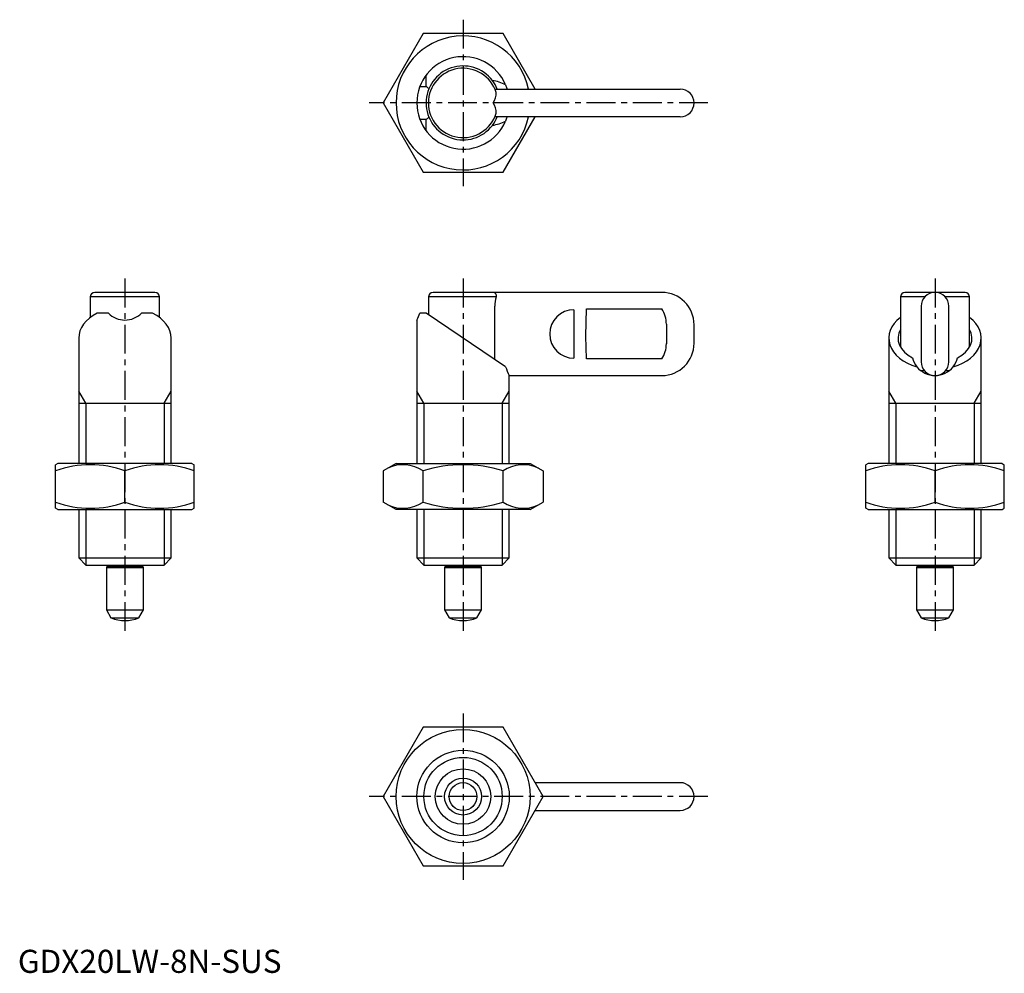
# Model space of a CAD drawing. Extents: x 0 to 213, y 0 to 206.
import ezdxf

# ---------------------------------------------------------------- set-up
doc = ezdxf.new("R2010")
doc.units = 0
doc.header["$LTSCALE"] = 5
doc.header["$MEASUREMENT"] = 0
doc.linetypes.add('CENTER', pattern=[2, 1.25, -0.25, 0.25, -0.25])
doc.layers.get('0').update_dxf_attribs({"linetype": 'CONTINUOUS'})
doc.layers.add('1', color=1, linetype='CENTER')
doc.layers.add('3', color=3, linetype='CONTINUOUS')
doc.styles.add('Standard1', font='arial.ttf')

msp = doc.modelspace()

# ---------------------------------------------------------------- linework, layer by layer
for p, q in [((87.68, 203.2), (79.02, 188.2)), ((105, 203.2), (87.68, 203.2)), ((111.93, 191.2), (105, 203.2)), ((88.34, 191.78), (88.34, 194.2)), ((87, 191.78), (88.34, 191.78)), ((103.21, 191.2), (143.34, 191.2)), ((79.02, 188.2), (87.68, 173.2)), ((88.34, 184.63), (87, 184.63)), ((88.34, 182.2), (88.34, 184.63)), ((143.34, 185.2), (103.21, 185.2)), ((105, 173.2), (111.93, 185.2)), ((87.68, 173.2), (105, 173.2)), ((29.67, 147.22), (16.67, 147.22)), ((139.34, 147.22), (89.84, 147.22)), ((204.98, 147.22), (191.98, 147.22)), ((15.67, 146.22), (15.67, 141.79)), ((30.67, 146.22), (15.67, 146.22)), ((30.67, 141.79), (30.67, 146.22)), ((88.84, 146.22), (88.84, 142.39)), ((103.5, 146.22), (88.84, 146.22)), ((190.98, 146.22), (190.98, 135.45)), ((196.24, 146.22), (190.98, 146.22)), ((205.98, 146.22), (200.71, 146.22)), ((205.98, 135.45), (205.98, 146.22)), ((103.21, 132.69), (103.21, 144.22)), ((120.34, 143.47), (120.34, 132.98)), ((122.94, 137.72), (123.04, 143.64)), ((123.04, 143.64), (139.34, 143.64)), ((195.48, 144.22), (195.48, 132.22)), ((201.48, 132.22), (201.48, 144.22)), ((19.59, 142.72), (17.17, 142.72)), ((29.17, 142.72), (26.74, 142.72)), ((86.34, 141.23), (86.34, 110.22)), ((88.34, 142.72), (87, 142.72)), ((105.54, 131.12), (88.34, 142.72)), ((140.34, 140.32), (140.34, 136.12)), ((146.34, 136.22), (146.34, 140.22)), ((13.17, 137.33), (13.17, 110.22)), ((33.17, 110.22), (33.17, 137.33)), ((123.04, 132.81), (122.94, 137.72)), ((188.48, 137.33), (188.48, 110.22)), ((208.48, 110.22), (208.48, 137.33)), ((139.34, 132.81), (123.04, 132.81)), ((196.24, 130.22), (195.48, 130.22)), ((201.46, 130.22), (200.71, 130.22)), ((106.34, 129.22), (139.34, 129.22)), ((106.34, 110.22), (106.34, 129.22)), ((13.17, 123.22), (33.17, 123.22)), ((86.34, 123.22), (106.34, 123.22)), ((188.48, 123.22), (208.48, 123.22)), ((8.67, 110.22), (8.17, 109.93)), ((8.17, 100.51), (8.17, 109.93)), ((37.67, 110.22), (8.67, 110.22)), ((37.67, 110.22), (38.17, 109.93)), ((38.17, 100.51), (38.17, 109.93)), ((81.84, 110.22), (79.02, 108.59)), ((81.84, 110.22), (110.84, 110.22)), ((110.84, 110.22), (113.66, 108.59)), ((183.98, 110.22), (183.48, 109.93)), ((183.48, 100.51), (183.48, 109.93)), ((212.98, 110.22), (183.98, 110.22)), ((212.98, 110.22), (213.48, 109.93)), ((213.48, 100.51), (213.48, 109.93)), ((23.17, 101.85), (23.17, 108.59)), ((79.02, 108.59), (79.02, 101.85)), ((87.68, 101.85), (87.68, 108.59)), ((105, 101.85), (105, 108.59)), ((113.66, 108.59), (113.66, 101.85)), ((198.48, 101.85), (198.48, 108.59)), ((8.67, 100.22), (8.17, 100.51)), ((8.67, 100.22), (37.67, 100.22)), ((13.17, 100.22), (13.17, 89.76)), ((33.17, 89.76), (33.17, 100.22)), ((37.67, 100.22), (38.17, 100.51)), ((81.84, 100.22), (79.02, 101.85)), ((110.84, 100.22), (81.84, 100.22)), ((86.34, 100.22), (86.34, 89.76)), ((106.34, 89.76), (106.34, 100.22)), ((110.84, 100.22), (113.66, 101.85)), ((183.98, 100.22), (183.48, 100.51)), ((183.98, 100.22), (212.98, 100.22)), ((188.48, 100.22), (188.48, 89.76)), ((208.48, 89.76), (208.48, 100.22)), ((212.98, 100.22), (213.48, 100.51)), ((13.17, 89.76), (14.7, 88.22)), ((13.17, 89.76), (33.17, 89.76)), ((31.63, 88.22), (33.17, 89.76)), ((86.34, 89.76), (87.87, 88.22)), ((86.34, 89.76), (106.34, 89.76)), ((104.81, 88.22), (106.34, 89.76)), ((188.48, 89.76), (190.01, 88.22)), ((188.48, 89.76), (208.48, 89.76)), ((206.94, 88.22), (208.48, 89.76)), ((14.7, 88.22), (31.63, 88.22)), ((19.27, 88), (19.17, 87.72)), ((19.17, 87.72), (19.17, 78.52)), ((19.17, 87.72), (27.17, 87.72)), ((19.27, 88.22), (19.27, 88)), ((19.27, 88), (27.07, 88)), ((27.07, 88), (27.07, 88.22)), ((27.17, 87.72), (27.07, 88)), ((27.17, 78.52), (27.17, 87.72)), ((87.87, 88.22), (104.81, 88.22)), ((92.44, 88), (92.34, 87.72)), ((92.34, 87.72), (92.34, 78.52)), ((92.34, 87.72), (100.34, 87.72)), ((92.44, 88.22), (92.44, 88)), ((92.44, 88), (100.24, 88)), ((100.24, 88), (100.24, 88.22)), ((100.34, 87.72), (100.24, 88)), ((100.34, 78.52), (100.34, 87.72)), ((190.01, 88.22), (206.94, 88.22)), ((194.58, 88), (194.48, 87.72)), ((194.48, 87.72), (194.48, 78.52)), ((194.48, 87.72), (202.48, 87.72)), ((194.58, 88.22), (194.58, 88)), ((194.58, 88), (202.38, 88)), ((202.38, 88), (202.38, 88.22)), ((202.48, 87.72), (202.38, 88)), ((202.48, 78.52), (202.48, 87.72)), ((19.17, 78.52), (20.15, 76.81)), ((19.17, 78.52), (27.17, 78.52)), ((20.15, 76.81), (26.18, 76.81)), ((26.18, 76.81), (27.17, 78.52)), ((92.34, 78.52), (93.33, 76.81)), ((92.34, 78.52), (100.34, 78.52)), ((93.33, 76.81), (99.35, 76.81)), ((99.35, 76.81), (100.34, 78.52)), ((194.48, 78.52), (195.46, 76.81)), ((194.48, 78.52), (202.48, 78.52)), ((195.46, 76.81), (201.49, 76.81)), ((201.49, 76.81), (202.48, 78.52)), ((87.68, 53.15), (79.02, 38.15)), ((105, 53.15), (87.68, 53.15)), ((113.66, 38.15), (105, 53.15)), ((143.34, 41.15), (111.93, 41.15)), ((79.02, 38.15), (87.68, 23.15)), ((105, 23.15), (113.66, 38.15)), ((111.93, 35.15), (143.34, 35.15)), ((87.68, 23.15), (105, 23.15))]:
    msp.add_line(p, q)
at = {"flags": 128}
for points in [[(105.54, 192.13), (105.76, 191.56), (105.87, 191.2)], [(105.87, 185.2), (105.78, 184.91), (105.54, 184.28)]]:
    msp.add_lwpolyline(points, dxfattribs=at)
for radius in [14.5, 10, 6, 4, 3.01]:
    msp.add_circle((96.34, 38.15), radius)
for centre, radius, start, end in [((96.34, 188.2), 14.5, 11.9405, 348.0595), ((96.34, 188.2), 10, 23.0949, 336.9051), ((96.34, 188.2), 8, 37.3905, 322.6095), ((96.34, 188.2), 7.5, 17.3461, 342.6539), ((97.04, 188.62), 7.19, 21.0365, 38.1154), ((100.06, 190.24), 3.44, 323.805, 3.3573), ((143.34, 188.2), 3, 270, 90), ((100.06, 186.17), 3.44, 356.6431, 36.1946), ((96.61, 188.03), 7.68, 322.4306, 338.4225), ((16.67, 146.22), 1, 90, 180), ((29.67, 146.22), 1, 0, 90), ((89.84, 146.22), 1, 90, 180), ((102.85, 146.51), 0.711, 336.0416, 90.721), ((139.34, 140.22), 7, 360, 90), ((191.98, 146.22), 1, 90, 180), ((198.48, 144.22), 3, 0, 180), ((204.98, 146.22), 1, 0, 90), ((110.68, 144.18), 7.47, 164.1123, 179.665), ((120.34, 138.22), 5.24, 90.0045, 269.9955), ((134.32, 140.32), 6.02, 0.0585, 33.4988), ((23.17, 146.22), 5, 224.427, 315.573), ((72.05, 148.4), 15.99, 333.3788, 339.2108), ((139.34, 136.22), 7, 270, 0), ((134.32, 136.13), 6.02, 326.5012, 359.9415), ((198.48, 134.22), 5, 193.6898, 218.3246), ((198.48, 132.22), 3, 180, 0), ((198.48, 134.22), 5, 321.6754, 346.3102), ((120.03, 136.12), 15.33, 199.0231, 206.6694), ((198.48, 134.22), 5, 218.3246, 321.6754), ((83.35, 108.18), 7.67, 235.6158, 235.6158), ((109.33, 108.18), 7.67, 304.3842, 304.3842), ((15.67, 88.27), 21.66, 69.7438, 110.2562), ((30.67, 88.27), 21.66, 69.7438, 110.2562), ((83.35, 102.27), 7.67, 124.3842, 124.3842), ((83.35, 102.27), 7.67, 55.6158, 115.6158), ((96.34, 81.27), 28.66, 72.412, 107.588), ((109.33, 102.27), 7.67, 55.6158, 55.6158), ((109.33, 102.27), 7.67, 64.3842, 124.3842), ((190.98, 88.27), 21.66, 69.7438, 110.2562), ((205.98, 88.27), 21.66, 69.7438, 110.2562), ((15.67, 122.17), 21.66, 249.7438, 290.2562), ((30.67, 122.17), 21.66, 249.7438, 290.2562), ((83.35, 108.18), 7.67, 244.3842, 304.3842), ((96.34, 129.17), 28.66, 252.412, 287.588), ((109.33, 108.18), 7.67, 235.6158, 295.6158), ((190.98, 122.17), 21.66, 249.7438, 290.2562), ((205.98, 122.17), 21.66, 249.7438, 290.2562), ((23.17, 84.22), 8, 247.8833, 292.1167), ((96.34, 84.22), 8, 247.8833, 292.1167), ((198.48, 84.22), 8, 247.8833, 292.1167), ((143.34, 38.15), 3, 270, 90)]:
    msp.add_arc(centre, radius, start, end)
for centre, major_axis, start_param, end_param in [((83.15, 188.2), (7.41, 0), 0.669078, 0.795399), ((100.94, 188.2), (7.41, 0), 0.901906, 1.331864), ((83.15, 188.2), (7.41, 0), 5.487786, 5.614107), ((100.94, 188.2), (7.41, 0), 4.951321, 5.381279), ((23.17, 137.33), (10, 0), 2.214297, 3.141593), ((23.17, 137.33), (10, 0), 0, 0.927295), ((198.48, 137.33), (10, 0), 2.418858, 4.309307), ((198.48, 137.33), (10, 0), 5.115471, 7.00592), ((198.48, 137.33), (8, 0), 2.786171, 4.059801), ((198.48, 137.33), (8, 0), 5.364977, 6.638607)]:
    msp.add_ellipse(centre, major_axis=major_axis, ratio=0.674509, start_param=start_param, end_param=end_param)
at = {"layer": '1'}
for p, q in [((96.34, 206.2), (96.34, 170.2)), ((149.34, 188.2), (76.02, 188.2)), ((23.17, 150.22), (23.17, 73.22)), ((96.34, 150.22), (96.34, 73.22)), ((198.48, 150.22), (198.48, 73.22)), ((96.34, 56.15), (96.34, 20.15)), ((149.34, 38.15), (76.02, 38.15))]:
    msp.add_line(p, q, dxfattribs=at)
at = {"layer": '3'}
for p, q in [((14.7, 123.22), (13.17, 125.88)), ((31.63, 123.22), (33.17, 125.88)), ((87.87, 123.22), (86.34, 125.88)), ((104.81, 123.22), (106.34, 125.88)), ((190.01, 123.22), (188.48, 125.88)), ((206.94, 123.22), (208.48, 125.88)), ((14.7, 123.22), (14.7, 110.22)), ((31.63, 123.22), (31.63, 110.22)), ((87.87, 123.22), (87.87, 110.22)), ((104.81, 123.22), (104.81, 110.22)), ((190.01, 123.22), (190.01, 110.22)), ((206.94, 123.22), (206.94, 110.22)), ((14.7, 100.22), (14.7, 88.22)), ((31.63, 100.22), (31.63, 88.22)), ((87.87, 100.22), (87.87, 88.22)), ((104.81, 100.22), (104.81, 88.22)), ((190.01, 100.22), (190.01, 88.22)), ((206.94, 100.22), (206.94, 88.22))]:
    msp.add_line(p, q, dxfattribs=at)
msp.add_circle((96.34, 38.15), 8.47, dxfattribs=at)

# ---------------------------------------------------------------- texts
at = {"color": 3, "style": 'Standard1'}
msp.add_text('GDX20LW-8N-SUS', height=5, dxfattribs=at).set_placement((0, 0))

doc.saveas('drawing.dxf')
